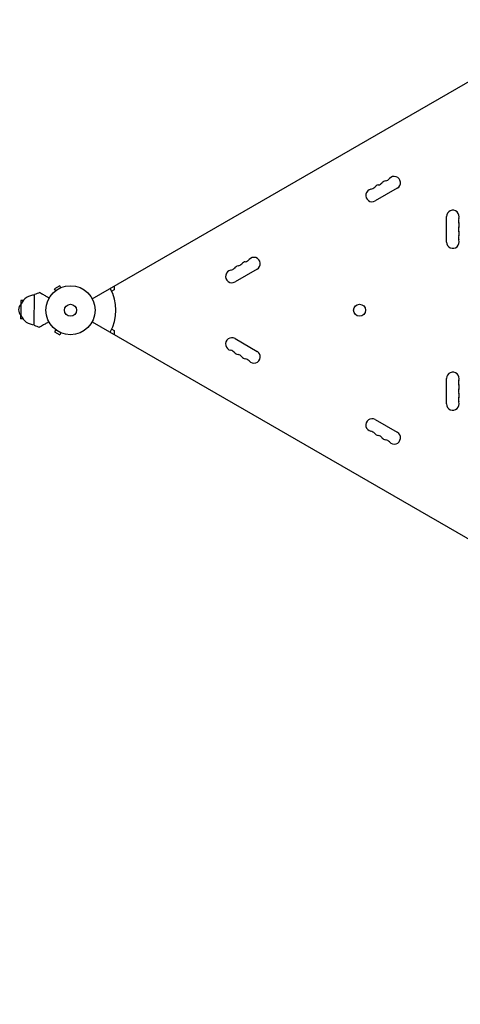
# Model space of a CAD drawing. Units: millimetres. Extents: x -7224 to 6852, y -10470 to 8256.
# Drawn here: x -2526 to -1574, y 2681 to 4810 of the extents above; entities that cross this region are included whole.
import ezdxf

# ---------------------------------------------------------------- set-up
doc = ezdxf.new("R2010")
doc.units = ezdxf.units.MM
doc.header["$LTSCALE"] = 20
doc.linetypes.add('HIDDEN', pattern=[9.525, 6.35, -3.175])
doc.layers.add('2d', color=230, linetype='Continuous')
doc.layers.add('CSA-No-EncroachmentZone_Hatch', color=20, linetype='HIDDEN')

msp = doc.modelspace()

# ---------------------------------------------------------------- hatches: boundary and pattern name
at = {"layer": 'CSA-No-EncroachmentZone_Hatch'}
h = msp.add_hatch(dxfattribs=at)
h.set_pattern_fill('ANSI31', color=256, scale=100, angle=66)
h.paths.add_polyline_path([(5420.7, 8256), (4481.4, 6629, -0.073705), (4980.4, 6431.8), (5494, 6135.2, -0.073342), (5912.6, 5803.6), (6851.5, 7429.9)])
h.paths.add_polyline_path([(-6324.5, -7949.8), (-7224.5, -9508.7), (-5559.6, -10469.9), (-4659.6, -8911.1)])

# ---------------------------------------------------------------- linework, layer by layer
at = {"layer": '2d'}
for p, q in [((-2369.1, 4206.2), (-1523.8, 4694.3)), ((-1709.8, 4445.3), (-1757.4, 4417.8)), ((-1603.6, 4329), (-1603.6, 4384)), ((-2012.9, 4270.3), (-2060.5, 4242.8)), ((-2494.3, 4149.3), (-2493.6, 4215.3)), ((-2439, 4234.5), (-2450.3, 4228)), ((-2447.9, 4223.8), (-2450.3, 4228)), ((-2449.1, 4222.9), (-2449.1, 4222.9)), ((-2449.1, 4222.9), (-2449.1, 4222.9)), ((-2436.6, 4230.3), (-2439, 4234.5)), ((-2435.3, 4230.9), (-2435.2, 4230.9)), ((-2435.2, 4230.9), (-2435.2, 4230.9)), ((-2321.9, 4225.4), (-2327, 4222.5)), ((-2321.9, 4233.5), (-2321.9, 4225.4)), ((-2518, 4202.6), (-2523.5, 4202.6)), ((-2523.5, 4202.6), (-2523.5, 4194.1)), ((-2522.8, 4170.1), (-2522.5, 4195.1)), ((-2523.8, 4171.1), (-2523.9, 4162.6)), ((-2518.4, 4162.6), (-2523.9, 4162.6)), ((-2369.1, 4156.8), (-1523.8, 3668.7)), ((-2447.9, 4139.2), (-2450.3, 4135)), ((-2450.3, 4135), (-2439, 4128.5)), ((-2449.1, 4140.1), (-2449.1, 4140.1)), ((-2449.1, 4140.1), (-2449.1, 4140.1)), ((-2436.6, 4132.7), (-2439, 4128.5)), ((-2435.2, 4132.1), (-2435.3, 4132.1)), ((-2435.2, 4132.1), (-2435.2, 4132.1)), ((-2327, 4140.5), (-2321.9, 4137.6)), ((-2321.9, 4137.6), (-2321.9, 4129.5)), ((-2060.5, 4120.2), (-2012.9, 4092.7)), ((-1603.6, 3979), (-1603.6, 4034)), ((-1757.4, 3945.2), (-1709.8, 3917.7))]:
    msp.add_line(p, q, dxfattribs=at)
for centre, radius in [((-2416, 4181.5), 53), ((-2416, 4181.5), 13), ((-1791.2, 4181.6), 13)]:
    msp.add_circle(centre, radius, dxfattribs=at)
for centre, radius, start, end in [((-1716.6, 4457.1), 13.7, 300, 139.1099), ((-1748.3, 4438.8), 13.7, 100.8901, 139.1099), ((-1753.6, 4466.3), 14.3, 280.8901, 319.1099), ((-1732.5, 4448), 13.7, 100.8901, 139.1099), ((-1737.7, 4475.4), 14.3, 280.8901, 319.1099), ((-1764.2, 4429.6), 13.7, 100.8901, 300), ((-1769.5, 4457.1), 14.3, 280.8901, 319.1099), ((-1589.9, 4384), 13.7, 340.8901, 180), ((-1563.5, 4374.8), 14.3, 160.8901, 199.1099), ((-1589.9, 4365.7), 13.7, 340.8901, 19.1099), ((-1563.5, 4356.5), 14.3, 160.8901, 199.1099), ((-1563.5, 4338.2), 14.3, 160.8901, 199.1099), ((-1589.9, 4347.3), 13.7, 340.8901, 19.1099), ((-1589.9, 4329), 13.7, 180, 19.1099), ((-2056.7, 4291.3), 14.3, 280.8901, 319.1099), ((-2035.6, 4273), 13.7, 100.8901, 139.1099), ((-2040.9, 4300.4), 14.3, 280.8901, 319.1099), ((-2019.7, 4282.1), 13.7, 300, 139.1099), ((-2067.3, 4254.6), 13.7, 100.8901, 300), ((-2072.6, 4282.1), 14.3, 280.8901, 319.1099), ((-2051.4, 4263.8), 13.7, 100.8901, 139.1099), ((-2493.1, 4182.2), 32.2, 90.954, 156.2558), ((-2379.6, 3937.8), 300, 110.0448, 112.3349), ((-2416, 4181.5), 98, 331.1694, 28.8306), ((-2511.2, 4182.5), 17, 132.0679, 226.7321), ((-2493.1, 4182.5), 32.2, 202.5442, 267.846), ((-2374.5, 4424.4), 300, 246.4651, 248.7551), ((-2067.3, 4108.4), 13.7, 60, 259.1099), ((-2072.6, 4080.9), 14.3, 40.8901, 79.1099), ((-2051.4, 4099.2), 13.7, 220.8901, 259.1099), ((-2019.7, 4080.9), 13.7, 220.8901, 60), ((-2056.7, 4071.7), 14.3, 40.8901, 79.1099), ((-2035.6, 4090), 13.7, 220.8901, 259.1099), ((-2040.9, 4062.5), 14.3, 40.8901, 79.1099), ((-1589.9, 4034), 13.7, 340.8901, 180), ((-1563.5, 4024.8), 14.3, 160.8901, 199.1099), ((-1563.5, 4006.5), 14.3, 160.8901, 199.1099), ((-1589.9, 4015.7), 13.7, 340.8901, 19.1099), ((-1589.9, 3997.3), 13.7, 340.8901, 19.1099), ((-1589.9, 3979), 13.7, 180, 19.1099), ((-1563.5, 3988.2), 14.3, 160.8901, 199.1099), ((-1764.2, 3933.4), 13.7, 60, 259.1099), ((-1769.5, 3905.9), 14.3, 40.8901, 79.1099), ((-1716.6, 3905.9), 13.7, 220.8901, 60), ((-1748.3, 3924.2), 13.7, 220.8901, 259.1099), ((-1753.6, 3896.7), 14.3, 40.8901, 79.1099), ((-1732.5, 3915), 13.7, 220.8901, 259.1099), ((-1737.7, 3887.5), 14.3, 40.8901, 79.1099)]:
    msp.add_arc(centre, radius, start, end, dxfattribs=at)
for points in [[(-2462.1, 4207.6), (-2464.3, 4208.9), (-2466.4, 4210.2), (-2469.7, 4212.1), (-2470.9, 4212.8), (-2473.3, 4214.2), (-2474.4, 4214.9), (-2476, 4215.8), (-2476.5, 4216.1), (-2477.4, 4216.7), (-2477.9, 4217), (-2479.2, 4217.7), (-2479.9, 4218.2), (-2480.7, 4218.6), (-2480.8, 4218.7), (-2481.1, 4218.9), (-2481.2, 4218.9), (-2481.6, 4219.1), (-2481.8, 4219.3), (-2482.3, 4219.5), (-2482.4, 4219.6), (-2482.4, 4219.6)], [(-2462.6, 4156.4), (-2464.9, 4155.1), (-2467, 4153.9), (-2470.3, 4152), (-2471.6, 4151.3), (-2474, 4150), (-2475.1, 4149.3), (-2476.7, 4148.4), (-2477.2, 4148.1), (-2478.2, 4147.6), (-2478.6, 4147.3), (-2479.9, 4146.6), (-2480.7, 4146.2), (-2481.4, 4145.8), (-2481.6, 4145.7), (-2481.9, 4145.5), (-2482, 4145.4), (-2482.4, 4145.2), (-2482.6, 4145.1), (-2483.1, 4144.8), (-2483.2, 4144.8), (-2483.2, 4144.8)]]:
    msp.add_open_spline(points, degree=3, knots=[0.0025906, 0.0025906, 0.0025906, 0.0025906, 0.01179977, 0.01179977, 0.01769952, 0.01769952, 0.02359928, 0.02359928, 0.02654915, 0.02654915, 0.02949903, 0.02949903, 0.03539878, 0.03539878, 0.03687372, 0.03687372, 0.03834865, 0.03834865, 0.04129853, 0.04129853, 0.04719828, 0.04719828, 0.04719828, 0.04719828], dxfattribs=at)

doc.saveas('drawing.dxf')
